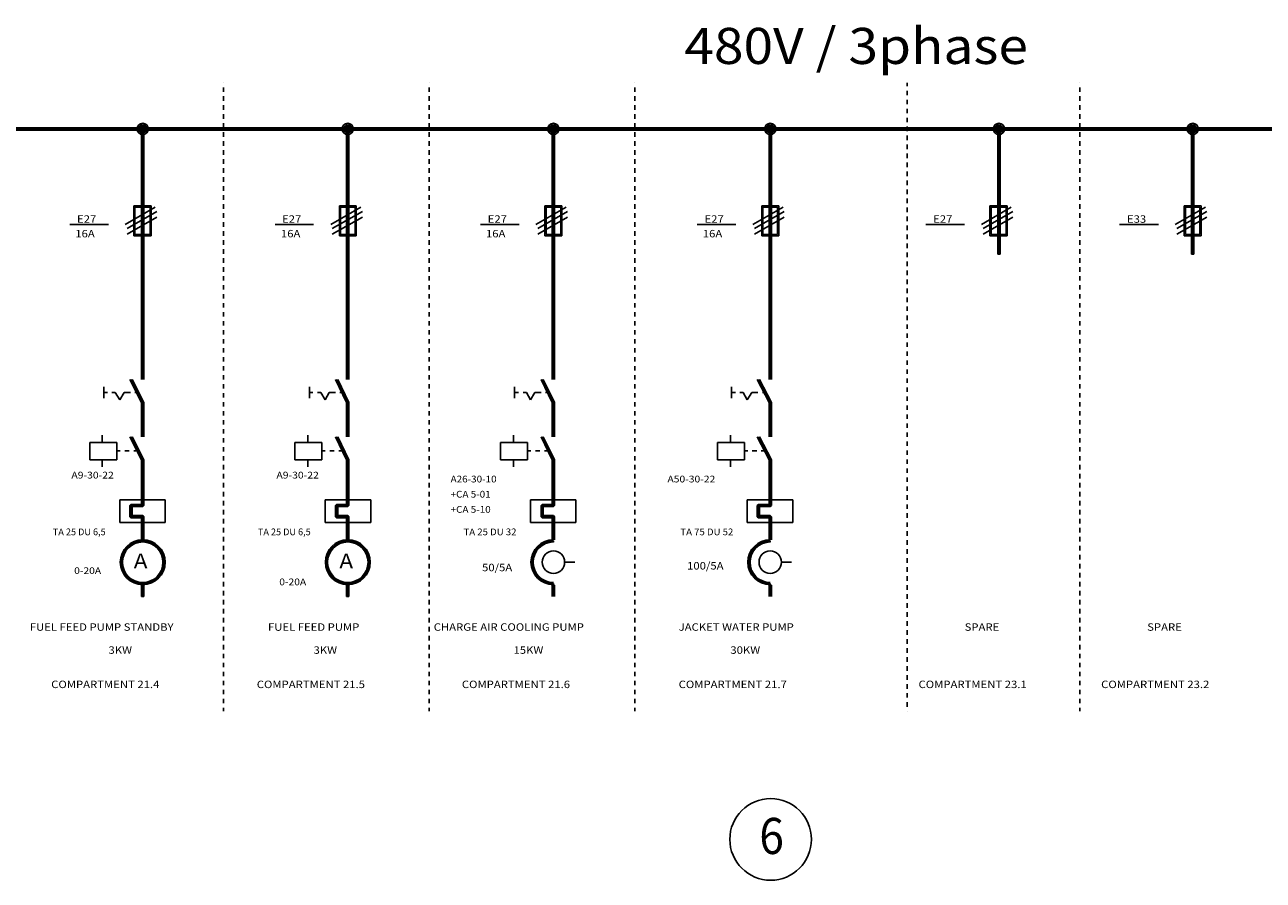
# Model space of a CAD drawing. Extents: x 0 to 2378, y 0 to 1682.
# Drawn here: x 250 to 525, y 443 to 632 of the extents above; entities that cross this region are included whole.
import ezdxf

# ---------------------------------------------------------------- set-up
doc = ezdxf.new("R2010")
doc.units = 0
doc.layers.get('0').update_dxf_attribs({"linetype": 'CONTINUOUS'})
doc.layers.add('1', color=7, linetype='CONTINUOUS')

msp = doc.modelspace()

# ---------------------------------------------------------------- linework, layer by layer
at = {"linetype": 'CONTINUOUS'}
msp.add_circle((415.57, 451.79), 9.05, dxfattribs=at)
at = {"layer": '1'}
for p, q in [((294.24, 619.54), (294.24, 619.54)), ((294.24, 617.55), (294.24, 618.54)), ((339.85, 619.54), (339.85, 619.54)), ((339.85, 617.55), (339.85, 618.54)), ((385.46, 619.54), (385.46, 619.54)), ((385.46, 617.55), (385.46, 618.54)), ((445.89, 619.54), (445.89, 618.79)), ((445.89, 619.54), (445.89, 618.79)), ((484.15, 619.54), (484.15, 619.54)), ((484.15, 617.55), (484.15, 618.54)), ((294.24, 615.55), (294.24, 616.55)), ((339.85, 615.55), (339.85, 616.55)), ((385.46, 615.55), (385.46, 616.55)), ((445.89, 617.8), (445.89, 616.8)), ((445.89, 617.8), (445.89, 616.8)), ((445.89, 615.8), (445.89, 614.8)), ((445.89, 615.8), (445.89, 614.8)), ((484.15, 615.55), (484.15, 616.55)), ((294.24, 613.56), (294.24, 614.56)), ((339.85, 613.56), (339.85, 614.56)), ((385.46, 613.56), (385.46, 614.56)), ((445.89, 613.81), (445.89, 612.81)), ((445.89, 613.81), (445.89, 612.81)), ((484.15, 613.56), (484.15, 614.56)), ((294.24, 611.56), (294.24, 612.56)), ((294.24, 609.57), (294.24, 610.57)), ((339.85, 611.56), (339.85, 612.56)), ((339.85, 609.57), (339.85, 610.57)), ((385.46, 611.56), (385.46, 612.56)), ((385.46, 609.57), (385.46, 610.57)), ((445.89, 611.81), (445.89, 610.82)), ((445.89, 611.81), (445.89, 610.82)), ((484.15, 611.56), (484.15, 612.56)), ((484.15, 609.57), (484.15, 610.57)), ((106.7, 609.57), (440.78, 609.57)), ((106.7, 609.32), (440.78, 609.32)), ((106.7, 609.07), (440.78, 609.07)), ((276.05, 596.74), (276.05, 609.32)), ((276.3, 596.74), (276.3, 609.32)), ((276.3, 609.32), (276.3, 596.74)), ((276.55, 596.74), (276.55, 609.32)), ((294.24, 607.58), (294.24, 608.57)), ((321.53, 596.74), (321.53, 609.32)), ((321.78, 596.74), (321.78, 609.32)), ((321.78, 609.32), (321.78, 596.74)), ((322.03, 596.74), (322.03, 609.32)), ((339.85, 607.58), (339.85, 608.57)), ((367.14, 596.74), (367.14, 609.32)), ((367.39, 596.74), (367.39, 609.32)), ((367.39, 609.32), (367.39, 596.74)), ((367.64, 596.74), (367.64, 609.32)), ((385.46, 607.58), (385.46, 608.57)), ((415.24, 596.74), (415.24, 609.32)), ((415.49, 596.74), (415.49, 609.32)), ((415.49, 609.32), (415.49, 596.74)), ((415.74, 596.74), (415.74, 609.32)), ((440.78, 609.57), (721.78, 609.57)), ((440.78, 609.32), (721.78, 609.32)), ((440.78, 609.07), (721.78, 609.07)), ((445.89, 609.82), (445.89, 608.82)), ((445.89, 609.82), (445.89, 608.82)), ((445.89, 607.83), (445.89, 606.83)), ((445.89, 607.83), (445.89, 606.83)), ((465.95, 596.74), (465.95, 609.32)), ((466.2, 609.32), (466.2, 596.74)), ((466.2, 596.74), (466.2, 609.32)), ((466.45, 596.74), (466.45, 609.32)), ((484.15, 607.58), (484.15, 608.57)), ((508.94, 596.74), (508.94, 609.32)), ((509.19, 609.32), (509.19, 596.74)), ((509.19, 596.74), (509.19, 609.32)), ((509.44, 596.74), (509.44, 609.32)), ((294.24, 605.58), (294.24, 606.58)), ((294.24, 603.59), (294.24, 604.59)), ((339.85, 605.58), (339.85, 606.58)), ((339.85, 603.59), (339.85, 604.59)), ((385.46, 605.58), (385.46, 606.58)), ((385.46, 603.59), (385.46, 604.59)), ((445.89, 605.83), (445.89, 604.84)), ((445.89, 605.83), (445.89, 604.84)), ((484.15, 605.58), (484.15, 606.58)), ((484.15, 603.59), (484.15, 604.59)), ((294.24, 601.6), (294.24, 602.59)), ((339.85, 601.6), (339.85, 602.59)), ((385.46, 601.6), (385.46, 602.59)), ((445.89, 603.84), (445.89, 602.84)), ((445.89, 603.84), (445.89, 602.84)), ((445.89, 601.85), (445.89, 600.85)), ((445.89, 601.85), (445.89, 600.85)), ((484.15, 601.6), (484.15, 602.59)), ((294.24, 599.6), (294.24, 600.6)), ((339.85, 599.6), (339.85, 600.6)), ((385.46, 599.6), (385.46, 600.6)), ((445.89, 599.85), (445.89, 598.85)), ((445.89, 599.85), (445.89, 598.85)), ((484.15, 599.6), (484.15, 600.6)), ((276.05, 581.53), (276.05, 596.74)), ((276.3, 596.74), (276.05, 596.74)), ((276.3, 581.53), (276.3, 596.74)), ((276.3, 596.74), (276.55, 596.74)), ((276.55, 581.53), (276.55, 596.74)), ((294.24, 597.61), (294.24, 598.61)), ((294.24, 595.61), (294.24, 596.61)), ((321.53, 581.53), (321.53, 596.74)), ((321.78, 596.74), (321.53, 596.74)), ((321.78, 581.53), (321.78, 596.74)), ((321.78, 596.74), (322.03, 596.74)), ((322.03, 581.53), (322.03, 596.74)), ((339.85, 597.61), (339.85, 598.61)), ((339.85, 595.61), (339.85, 596.61)), ((367.14, 581.53), (367.14, 596.74)), ((367.39, 596.74), (367.14, 596.74)), ((367.39, 581.53), (367.39, 596.74)), ((367.39, 596.74), (367.64, 596.74)), ((367.64, 581.53), (367.64, 596.74)), ((385.46, 597.61), (385.46, 598.61)), ((385.46, 595.61), (385.46, 596.61)), ((415.24, 581.53), (415.24, 596.74)), ((415.49, 596.74), (415.24, 596.74)), ((415.49, 581.53), (415.49, 596.74)), ((415.49, 596.74), (415.74, 596.74)), ((415.74, 581.53), (415.74, 596.74)), ((445.89, 597.86), (445.89, 596.86)), ((445.89, 597.86), (445.89, 596.86)), ((465.95, 581.53), (465.95, 596.74)), ((466.2, 596.74), (465.95, 596.74)), ((466.2, 581.53), (466.2, 596.74)), ((466.2, 596.74), (466.45, 596.74)), ((466.45, 581.53), (466.45, 596.74)), ((484.15, 597.61), (484.15, 598.61)), ((484.15, 595.61), (484.15, 596.61)), ((508.94, 581.53), (508.94, 596.74)), ((509.19, 596.74), (508.94, 596.74)), ((509.19, 581.53), (509.19, 596.74)), ((509.19, 596.74), (509.44, 596.74)), ((509.44, 581.53), (509.44, 596.74)), ((294.24, 593.62), (294.24, 594.62)), ((339.85, 593.62), (339.85, 594.62)), ((385.46, 593.62), (385.46, 594.62)), ((445.89, 595.86), (445.89, 594.87)), ((445.89, 595.86), (445.89, 594.87)), ((445.89, 593.87), (445.89, 592.87)), ((445.89, 593.87), (445.89, 592.87)), ((484.15, 593.62), (484.15, 594.62)), ((272.43, 588.14), (279.04, 592)), ((272.81, 587.27), (279.41, 591)), ((274.3, 592.25), (274.3, 585.65)), ((278.17, 592.25), (274.3, 592.25)), ((274.3, 592.25), (274.55, 592)), ((274.55, 592), (274.55, 585.9)), ((277.92, 592), (274.55, 592)), ((277.92, 585.9), (277.92, 592)), ((278.17, 585.65), (278.17, 592.25)), ((294.24, 591.63), (294.24, 592.62)), ((294.24, 589.63), (294.24, 590.63)), ((318.04, 588.14), (324.65, 592)), ((318.29, 587.27), (325.02, 591)), ((319.91, 592.25), (319.91, 585.65)), ((323.65, 592.25), (319.91, 592.25)), ((319.91, 592.25), (320.16, 592)), ((320.16, 592), (320.16, 585.9)), ((323.4, 592), (320.16, 592)), ((323.4, 585.9), (323.4, 592)), ((323.65, 585.65), (323.65, 592.25)), ((339.85, 591.63), (339.85, 592.62)), ((339.85, 589.63), (339.85, 590.63)), ((363.52, 588.14), (370.25, 592)), ((363.9, 587.27), (370.5, 591)), ((369.26, 592.25), (365.52, 592.25)), ((365.52, 592.25), (365.52, 585.65)), ((365.52, 592.25), (365.77, 592)), ((369.01, 592), (365.77, 592)), ((365.77, 592), (365.77, 585.9)), ((369.01, 585.9), (369.01, 592)), ((369.26, 585.65), (369.26, 592.25)), ((385.46, 591.63), (385.46, 592.62)), ((385.46, 589.63), (385.46, 590.63)), ((411.62, 588.14), (418.35, 592)), ((412, 587.27), (418.6, 591)), ((413.62, 592.25), (413.62, 585.65)), ((417.36, 592.25), (413.62, 592.25)), ((413.62, 592.25), (413.87, 592)), ((413.87, 592), (413.87, 585.9)), ((417.11, 592), (413.87, 592)), ((417.11, 585.9), (417.11, 592)), ((417.36, 585.65), (417.36, 592.25)), ((445.89, 591.88), (445.89, 590.88)), ((445.89, 591.88), (445.89, 590.88)), ((462.34, 588.14), (468.94, 592)), ((462.71, 587.27), (469.32, 591)), ((468.07, 592.25), (464.21, 592.25)), ((464.21, 592.25), (464.21, 585.65)), ((464.21, 592.25), (464.46, 592)), ((467.82, 592), (464.46, 592)), ((464.46, 592), (464.46, 585.9)), ((467.82, 585.9), (467.82, 592)), ((468.07, 585.65), (468.07, 592.25)), ((484.15, 591.63), (484.15, 592.62)), ((484.15, 589.63), (484.15, 590.63)), ((505.33, 588.14), (512.06, 592)), ((505.7, 587.27), (512.31, 591)), ((511.06, 592.25), (507.32, 592.25)), ((507.32, 592.25), (507.32, 585.65)), ((507.32, 592.25), (507.32, 592.25)), ((507.32, 592.25), (508.07, 592.25)), ((507.32, 592.25), (507.32, 592.25)), ((507.32, 592.25), (507.57, 592)), ((510.81, 592), (507.57, 592)), ((507.57, 592), (507.57, 585.9)), ((509.32, 592.25), (508.32, 592.25)), ((509.07, 592.25), (510.07, 592.25)), ((511.06, 592.25), (510.31, 592.25)), ((510.81, 585.9), (510.81, 592)), ((511.06, 585.65), (511.06, 592.25)), ((511.06, 592.25), (511.06, 592.25)), ((511.06, 592.25), (511.06, 592.25)), ((260.1, 588.14), (268.7, 588.14)), ((272.81, 586.02), (279.41, 589.76)), ((294.24, 587.64), (294.24, 588.64)), ((305.7, 588.14), (314.18, 588.14)), ((318.29, 586.02), (325.02, 589.76)), ((339.85, 587.64), (339.85, 588.64)), ((351.19, 588.14), (359.79, 588.14)), ((363.9, 586.02), (370.5, 589.76)), ((385.46, 587.64), (385.46, 588.64)), ((399.29, 588.14), (407.88, 588.14)), ((412, 586.02), (418.6, 589.76)), ((445.89, 589.88), (445.89, 588.89)), ((445.89, 589.88), (445.89, 588.89)), ((445.89, 587.89), (445.89, 586.89)), ((445.89, 587.89), (445.89, 586.89)), ((450, 588.14), (458.6, 588.14)), ((462.71, 586.02), (469.32, 589.76)), ((484.15, 587.64), (484.15, 588.64)), ((492.99, 588.14), (501.59, 588.14)), ((505.7, 586.02), (512.31, 589.76)), ((274.3, 585.65), (278.17, 585.65)), ((274.55, 585.9), (277.92, 585.9)), ((294.24, 585.65), (294.24, 586.64)), ((319.91, 585.65), (323.65, 585.65)), ((320.16, 585.9), (323.4, 585.9)), ((339.85, 585.65), (339.85, 586.64)), ((365.52, 585.65), (369.26, 585.65)), ((365.77, 585.9), (369.01, 585.9)), ((385.46, 585.65), (385.46, 586.64)), ((413.62, 585.65), (417.36, 585.65)), ((413.87, 585.9), (417.11, 585.9)), ((445.89, 585.9), (445.89, 584.9)), ((445.89, 585.9), (445.89, 584.9)), ((464.21, 585.65), (468.07, 585.65)), ((464.46, 585.9), (467.82, 585.9)), ((484.15, 585.65), (484.15, 586.64)), ((507.32, 585.65), (511.06, 585.65)), ((507.57, 585.9), (510.81, 585.9)), ((294.24, 583.65), (294.24, 584.65)), ((294.24, 581.66), (294.24, 582.66)), ((339.85, 583.65), (339.85, 584.65)), ((339.85, 581.66), (339.85, 582.66)), ((385.46, 583.65), (385.46, 584.65)), ((385.46, 581.66), (385.46, 582.66)), ((445.89, 583.9), (445.89, 582.9)), ((445.89, 583.9), (445.89, 582.9)), ((484.15, 583.65), (484.15, 584.65)), ((484.15, 581.66), (484.15, 582.66)), ((276.05, 581.53), (276.05, 558.73)), ((276.3, 581.53), (276.05, 581.53)), ((276.3, 581.53), (276.05, 581.53)), ((276.3, 581.53), (276.3, 558.73)), ((276.3, 558.73), (276.3, 581.53)), ((276.3, 581.53), (276.55, 581.53)), ((276.3, 581.53), (276.55, 581.53)), ((276.55, 581.53), (276.55, 558.73)), ((294.24, 579.66), (294.24, 580.66)), ((321.53, 581.53), (321.53, 558.73)), ((321.78, 581.53), (321.53, 581.53)), ((321.78, 581.53), (321.53, 581.53)), ((321.78, 581.53), (321.78, 558.73)), ((321.78, 558.73), (321.78, 581.53)), ((321.78, 581.53), (322.03, 581.53)), ((321.78, 581.53), (322.03, 581.53)), ((322.03, 581.53), (322.03, 558.73)), ((339.85, 579.66), (339.85, 580.66)), ((367.14, 581.53), (367.14, 558.73)), ((367.39, 581.53), (367.14, 581.53)), ((367.39, 581.53), (367.14, 581.53)), ((367.39, 581.53), (367.39, 558.73)), ((367.39, 558.73), (367.39, 581.53)), ((367.39, 581.53), (367.64, 581.53)), ((367.39, 581.53), (367.64, 581.53)), ((367.64, 581.53), (367.64, 558.73)), ((385.46, 579.66), (385.46, 580.66)), ((415.24, 581.53), (415.24, 558.73)), ((415.49, 581.53), (415.24, 581.53)), ((415.49, 581.53), (415.24, 581.53)), ((415.49, 581.53), (415.49, 558.73)), ((415.49, 558.73), (415.49, 581.53)), ((415.49, 581.53), (415.74, 581.53)), ((415.49, 581.53), (415.74, 581.53)), ((415.74, 581.53), (415.74, 558.73)), ((445.89, 581.91), (445.89, 580.91)), ((445.89, 581.91), (445.89, 580.91)), ((445.89, 579.91), (445.89, 578.92)), ((445.89, 579.91), (445.89, 578.92)), ((466.2, 581.53), (465.95, 581.53)), ((466.2, 581.53), (466.45, 581.53)), ((484.15, 579.66), (484.15, 580.66)), ((509.19, 581.53), (508.94, 581.53)), ((509.19, 581.53), (509.44, 581.53)), ((294.24, 577.67), (294.24, 578.67)), ((339.85, 577.67), (339.85, 578.67)), ((385.46, 577.67), (385.46, 578.67)), ((445.89, 577.92), (445.89, 576.92)), ((445.89, 577.92), (445.89, 576.92)), ((484.15, 577.67), (484.15, 578.67)), ((294.24, 575.68), (294.24, 576.67)), ((294.24, 573.68), (294.24, 574.68)), ((339.85, 575.68), (339.85, 576.67)), ((339.85, 573.68), (339.85, 574.68)), ((385.46, 575.68), (385.46, 576.67)), ((385.46, 573.68), (385.46, 574.68)), ((445.89, 575.93), (445.89, 574.93)), ((445.89, 575.93), (445.89, 574.93)), ((484.15, 575.68), (484.15, 576.67)), ((484.15, 573.68), (484.15, 574.68)), ((294.24, 571.69), (294.24, 572.69)), ((339.85, 571.69), (339.85, 572.69)), ((385.46, 571.69), (385.46, 572.69)), ((445.89, 573.93), (445.89, 572.94)), ((445.89, 573.93), (445.89, 572.94)), ((445.89, 571.94), (445.89, 570.94)), ((445.89, 571.94), (445.89, 570.94)), ((484.15, 571.69), (484.15, 572.69)), ((294.24, 569.7), (294.24, 570.69)), ((294.24, 567.7), (294.24, 568.7)), ((339.85, 569.7), (339.85, 570.69)), ((339.85, 567.7), (339.85, 568.7)), ((385.46, 569.7), (385.46, 570.69)), ((385.46, 567.7), (385.46, 568.7)), ((445.89, 569.95), (445.89, 568.95)), ((445.89, 569.95), (445.89, 568.95)), ((484.15, 569.7), (484.15, 570.69)), ((484.15, 567.7), (484.15, 568.7)), ((294.24, 565.71), (294.24, 566.71)), ((339.85, 565.71), (339.85, 566.71)), ((385.46, 565.71), (385.46, 566.71)), ((445.89, 567.95), (445.89, 566.95)), ((445.89, 567.95), (445.89, 566.95)), ((445.89, 565.96), (445.89, 564.96)), ((445.89, 565.96), (445.89, 564.96)), ((484.15, 565.71), (484.15, 566.71)), ((294.24, 563.71), (294.24, 564.71)), ((339.85, 563.71), (339.85, 564.71)), ((385.46, 563.71), (385.46, 564.71)), ((445.89, 563.96), (445.89, 562.97)), ((445.89, 563.96), (445.89, 562.97)), ((484.15, 563.71), (484.15, 564.71)), ((294.24, 561.72), (294.24, 562.72)), ((294.24, 559.73), (294.24, 560.72)), ((339.85, 561.72), (339.85, 562.72)), ((339.85, 559.73), (339.85, 560.72)), ((385.46, 561.72), (385.46, 562.72)), ((385.46, 559.73), (385.46, 560.72)), ((445.89, 561.97), (445.89, 560.97)), ((445.89, 561.97), (445.89, 560.97)), ((484.15, 561.72), (484.15, 562.72)), ((484.15, 559.73), (484.15, 560.72)), ((276.05, 558.73), (276.05, 553.75)), ((276.3, 558.73), (276.05, 558.73)), ((276.3, 558.73), (276.3, 553.75)), ((276.3, 558.73), (276.55, 558.73)), ((276.55, 558.73), (276.55, 553.75)), ((294.24, 557.73), (294.24, 558.73)), ((321.53, 558.73), (321.53, 553.75)), ((321.78, 558.73), (321.53, 558.73)), ((321.78, 558.73), (321.78, 553.75)), ((321.78, 558.73), (322.03, 558.73)), ((322.03, 558.73), (322.03, 553.75)), ((339.85, 557.73), (339.85, 558.73)), ((367.39, 558.73), (367.14, 558.73)), ((367.14, 558.73), (367.14, 553.75)), ((367.39, 558.73), (367.39, 553.75)), ((367.39, 558.73), (367.64, 558.73)), ((367.64, 558.73), (367.64, 553.75)), ((385.46, 557.73), (385.46, 558.73)), ((415.24, 558.73), (415.24, 553.75)), ((415.49, 558.73), (415.24, 558.73)), ((415.49, 558.73), (415.49, 553.75)), ((415.49, 558.73), (415.74, 558.73)), ((415.74, 558.73), (415.74, 553.75)), ((445.89, 559.98), (445.89, 558.98)), ((445.89, 559.98), (445.89, 558.98)), ((445.89, 557.98), (445.89, 556.99)), ((445.89, 557.98), (445.89, 556.99)), ((484.15, 557.73), (484.15, 558.73)), ((294.24, 555.74), (294.24, 556.74)), ((339.85, 555.74), (339.85, 556.74)), ((385.46, 555.74), (385.46, 556.74)), ((445.89, 555.99), (445.89, 554.99)), ((445.89, 555.99), (445.89, 554.99)), ((484.15, 555.74), (484.15, 556.74)), ((276.05, 548.64), (273.43, 553.75)), ((276.3, 548.64), (273.68, 553.75)), ((276.55, 548.64), (273.93, 553.75)), ((294.24, 553.75), (294.24, 554.74)), ((294.24, 551.75), (294.24, 552.75)), ((321.53, 548.64), (319.04, 553.75)), ((321.78, 548.64), (319.29, 553.75)), ((322.03, 548.64), (319.54, 553.75)), ((339.85, 553.75), (339.85, 554.74)), ((339.85, 551.75), (339.85, 552.75)), ((367.14, 548.64), (364.65, 553.75)), ((367.39, 548.64), (364.89, 553.75)), ((367.64, 548.64), (365.14, 553.75)), ((385.46, 553.75), (385.46, 554.74)), ((385.46, 551.75), (385.46, 552.75)), ((415.24, 548.64), (412.62, 553.75)), ((415.49, 548.64), (412.87, 553.75)), ((415.74, 548.64), (413.12, 553.75)), ((445.89, 554), (445.89, 553)), ((445.89, 554), (445.89, 553)), ((484.15, 553.75), (484.15, 554.74)), ((484.15, 551.75), (484.15, 552.75)), ((267.7, 552.13), (267.7, 549.63)), ((268.45, 550.88), (267.7, 550.88)), ((270.19, 550.88), (269.44, 550.88)), ((270.19, 550.88), (271.19, 549.26)), ((271.19, 549.26), (272.18, 550.88)), ((272.18, 550.88), (272.81, 550.88)), ((272.81, 550.88), (273.56, 550.88)), ((274.55, 550.88), (275.3, 550.88)), ((294.24, 549.76), (294.24, 550.76)), ((313.31, 552.13), (313.31, 549.63)), ((314.05, 550.88), (313.31, 550.88)), ((315.8, 550.88), (315.05, 550.88)), ((315.8, 550.88), (316.79, 549.26)), ((316.79, 549.26), (317.67, 550.88)), ((317.67, 550.88), (318.29, 550.88)), ((318.29, 550.88), (319.04, 550.88)), ((320.03, 550.88), (320.78, 550.88)), ((339.85, 549.76), (339.85, 550.76)), ((358.79, 552.13), (358.79, 549.63)), ((359.66, 550.88), (358.91, 550.88)), ((361.41, 550.88), (360.66, 550.88)), ((361.41, 550.88), (362.28, 549.26)), ((362.28, 549.26), (363.27, 550.88)), ((363.27, 550.88), (363.9, 550.88)), ((363.9, 550.88), (364.65, 550.88)), ((365.64, 550.88), (366.39, 550.88)), ((385.46, 549.76), (385.46, 550.76)), ((406.89, 552.13), (406.89, 549.63)), ((407.76, 550.88), (407.01, 550.88)), ((409.5, 550.88), (408.76, 550.88)), ((409.5, 550.88), (410.38, 549.26)), ((410.38, 549.26), (411.37, 550.88)), ((411.37, 550.88), (412, 550.88)), ((412, 550.88), (412.74, 550.88)), ((413.74, 550.88), (414.49, 550.88)), ((445.89, 552), (445.89, 551)), ((445.89, 552), (445.89, 551)), ((445.89, 550.01), (445.89, 549.01)), ((445.89, 550.01), (445.89, 549.01)), ((484.15, 549.76), (484.15, 550.76)), ((276.05, 548.64), (276.05, 543.53)), ((276.3, 548.64), (276.05, 548.64)), ((276.3, 548.64), (276.05, 548.64)), ((276.3, 548.64), (276.3, 543.53)), ((276.3, 548.64), (276.55, 548.64)), ((276.3, 548.64), (276.55, 548.64)), ((276.55, 548.64), (276.55, 543.53)), ((294.24, 547.76), (294.24, 548.76)), ((294.24, 545.77), (294.24, 546.77)), ((321.53, 548.64), (321.53, 543.53)), ((321.78, 548.64), (321.53, 548.64)), ((321.78, 548.64), (321.53, 548.64)), ((321.78, 548.64), (321.78, 543.53)), ((321.78, 548.64), (322.03, 548.64)), ((321.78, 548.64), (322.03, 548.64)), ((322.03, 548.64), (322.03, 543.53)), ((339.85, 547.76), (339.85, 548.76)), ((339.85, 545.77), (339.85, 546.77)), ((367.39, 548.64), (367.14, 548.64)), ((367.39, 548.64), (367.14, 548.64)), ((367.14, 548.64), (367.14, 543.53)), ((367.39, 548.64), (367.39, 543.53)), ((367.39, 548.64), (367.64, 548.64)), ((367.39, 548.64), (367.64, 548.64)), ((367.64, 548.64), (367.64, 543.53)), ((385.46, 547.76), (385.46, 548.76)), ((385.46, 545.77), (385.46, 546.77)), ((415.24, 548.64), (415.24, 543.53)), ((415.49, 548.64), (415.24, 548.64)), ((415.49, 548.64), (415.24, 548.64)), ((415.49, 548.64), (415.49, 543.53)), ((415.49, 548.64), (415.74, 548.64)), ((415.49, 548.64), (415.74, 548.64)), ((415.74, 548.64), (415.74, 543.53)), ((445.89, 548.01), (445.89, 547.02)), ((445.89, 548.01), (445.89, 547.02)), ((484.15, 547.76), (484.15, 548.76)), ((484.15, 545.77), (484.15, 546.77)), ((276.05, 546.14), (276.05, 541.04)), ((276.3, 546.14), (276.05, 546.14)), ((276.3, 546.14), (276.3, 541.04)), ((276.3, 546.14), (276.55, 546.14)), ((276.55, 546.14), (276.55, 541.04)), ((294.24, 543.78), (294.24, 544.77)), ((321.53, 546.14), (321.53, 541.04)), ((321.78, 546.14), (321.53, 546.14)), ((321.78, 546.14), (321.78, 541.04)), ((321.78, 546.14), (322.03, 546.14)), ((322.03, 546.14), (322.03, 541.04)), ((339.85, 543.78), (339.85, 544.77)), ((367.39, 546.14), (367.14, 546.14)), ((367.14, 546.14), (367.14, 541.04)), ((367.39, 546.14), (367.39, 541.04)), ((367.39, 546.14), (367.64, 546.14)), ((367.64, 546.14), (367.64, 541.04)), ((385.46, 543.78), (385.46, 544.77)), ((415.24, 546.14), (415.24, 541.04)), ((415.49, 546.14), (415.24, 546.14)), ((415.49, 546.14), (415.49, 541.04)), ((415.49, 546.14), (415.74, 546.14)), ((415.74, 546.14), (415.74, 541.04)), ((445.89, 546.02), (445.89, 545.02)), ((445.89, 546.02), (445.89, 545.02)), ((445.89, 544.03), (445.89, 543.03)), ((445.89, 544.03), (445.89, 543.03)), ((484.15, 543.78), (484.15, 544.77)), ((267.32, 539.79), (267.32, 541.41)), ((294.24, 541.78), (294.24, 542.78)), ((312.93, 539.79), (312.93, 541.41)), ((339.85, 541.78), (339.85, 542.78)), ((358.54, 539.79), (358.54, 541.41)), ((385.46, 541.78), (385.46, 542.78)), ((406.64, 539.79), (406.64, 541.41)), ((445.89, 542.03), (445.89, 541.04)), ((445.89, 542.03), (445.89, 541.04)), ((484.15, 541.78), (484.15, 542.78)), ((270.56, 539.79), (264.58, 539.79)), ((264.58, 539.79), (264.58, 535.93)), ((270.56, 535.93), (270.56, 539.79)), ((276.05, 535.93), (273.43, 541.04)), ((276.3, 535.93), (273.68, 541.04)), ((276.55, 535.93), (273.93, 541.04)), ((294.24, 539.79), (294.24, 540.79)), ((294.24, 537.8), (294.24, 538.79)), ((310.07, 539.79), (310.07, 535.93)), ((316.05, 539.79), (310.07, 539.79)), ((316.05, 535.93), (316.05, 539.79)), ((321.53, 535.93), (319.04, 541.04)), ((321.78, 535.93), (319.29, 541.04)), ((322.03, 535.93), (319.54, 541.04)), ((339.85, 539.79), (339.85, 540.79)), ((339.85, 537.8), (339.85, 538.79)), ((361.65, 539.79), (355.67, 539.79)), ((355.67, 539.79), (355.67, 535.93)), ((361.65, 535.93), (361.65, 539.79)), ((367.14, 535.93), (364.65, 541.04)), ((367.39, 535.93), (364.89, 541.04)), ((367.64, 535.93), (365.14, 541.04)), ((385.46, 539.79), (385.46, 540.79)), ((385.46, 537.8), (385.46, 538.79)), ((403.77, 539.79), (403.77, 535.93)), ((409.75, 539.79), (403.77, 539.79)), ((409.75, 535.93), (409.75, 539.79)), ((415.24, 535.93), (412.62, 541.04)), ((415.49, 535.93), (412.87, 541.04)), ((415.74, 535.93), (413.12, 541.04)), ((445.89, 540.04), (445.89, 539.04)), ((445.89, 540.04), (445.89, 539.04)), ((484.15, 539.79), (484.15, 540.79)), ((484.15, 537.8), (484.15, 538.79)), ((264.58, 535.93), (270.56, 535.93)), ((267.32, 534.43), (267.32, 535.93)), ((270.56, 537.92), (271.31, 537.92)), ((272.31, 537.92), (273.31, 537.92)), ((274.3, 537.92), (274.8, 537.92)), ((276.05, 535.93), (276.05, 528.33)), ((276.05, 535.93), (276.05, 530.94)), ((276.3, 535.93), (276.05, 535.93)), ((276.3, 535.93), (276.05, 535.93)), ((276.3, 535.93), (276.05, 535.93)), ((276.3, 535.93), (276.3, 528.33)), ((276.3, 535.93), (276.3, 530.94)), ((276.3, 535.93), (276.55, 535.93)), ((276.3, 535.93), (276.55, 535.93)), ((276.3, 535.93), (276.55, 535.93)), ((276.55, 535.93), (276.55, 528.33)), ((276.55, 535.93), (276.55, 530.94)), ((294.24, 535.8), (294.24, 536.8)), ((310.07, 535.93), (316.05, 535.93)), ((312.93, 534.43), (312.93, 535.93)), ((316.05, 537.92), (316.79, 537.92)), ((317.79, 537.92), (318.79, 537.92)), ((319.79, 537.92), (320.53, 537.92)), ((321.53, 535.93), (321.53, 530.94)), ((321.78, 535.93), (321.53, 535.93)), ((321.78, 535.93), (321.53, 535.93)), ((321.78, 535.93), (321.78, 530.94)), ((321.78, 535.93), (322.03, 535.93)), ((321.78, 535.93), (322.03, 535.93)), ((322.03, 535.93), (322.03, 530.94)), ((339.85, 535.8), (339.85, 536.8)), ((355.67, 535.93), (361.65, 535.93)), ((358.54, 534.43), (358.54, 535.93)), ((361.65, 537.92), (362.4, 537.92)), ((363.4, 537.92), (364.4, 537.92)), ((365.39, 537.92), (366.14, 537.92)), ((367.14, 535.93), (367.14, 530.94)), ((367.39, 535.93), (367.14, 535.93)), ((367.39, 535.93), (367.14, 535.93)), ((367.39, 535.93), (367.39, 530.94)), ((367.39, 535.93), (367.64, 535.93)), ((367.39, 535.93), (367.64, 535.93)), ((367.64, 535.93), (367.64, 530.94)), ((385.46, 535.8), (385.46, 536.8)), ((403.77, 535.93), (409.75, 535.93)), ((406.64, 534.43), (406.64, 535.93)), ((409.75, 537.92), (410.5, 537.92)), ((411.5, 537.92), (412.5, 537.92)), ((413.49, 537.92), (414.24, 537.92)), ((415.24, 535.93), (415.24, 530.94)), ((415.49, 535.93), (415.24, 535.93)), ((415.49, 535.93), (415.24, 535.93)), ((415.49, 535.93), (415.49, 530.94)), ((415.49, 535.93), (415.74, 535.93)), ((415.49, 535.93), (415.74, 535.93)), ((415.74, 535.93), (415.74, 530.94)), ((445.89, 538.05), (445.89, 537.05)), ((445.89, 538.05), (445.89, 537.05)), ((445.89, 536.05), (445.89, 535.05)), ((445.89, 536.05), (445.89, 535.05)), ((484.15, 535.8), (484.15, 536.8)), ((294.24, 533.81), (294.24, 534.81)), ((321.53, 533.43), (321.53, 528.33)), ((321.78, 533.43), (321.53, 533.43)), ((321.78, 533.43), (321.78, 528.33)), ((321.78, 533.43), (322.03, 533.43)), ((322.03, 533.43), (322.03, 528.33)), ((339.85, 533.81), (339.85, 534.81)), ((367.14, 533.43), (367.14, 528.33)), ((367.39, 533.43), (367.14, 533.43)), ((367.39, 533.43), (367.39, 528.33)), ((367.39, 533.43), (367.64, 533.43)), ((367.64, 533.43), (367.64, 528.33)), ((385.46, 533.81), (385.46, 534.81)), ((415.24, 533.43), (415.24, 528.33)), ((415.49, 533.43), (415.24, 533.43)), ((415.49, 533.43), (415.49, 528.33)), ((415.49, 533.43), (415.74, 533.43)), ((415.74, 533.43), (415.74, 528.33)), ((445.89, 534.06), (445.89, 533.06)), ((445.89, 534.06), (445.89, 533.06)), ((484.15, 533.81), (484.15, 534.81)), ((294.24, 531.81), (294.24, 532.81)), ((294.24, 529.82), (294.24, 530.82)), ((339.85, 531.81), (339.85, 532.81)), ((339.85, 529.82), (339.85, 530.82)), ((385.46, 531.81), (385.46, 532.81)), ((385.46, 529.82), (385.46, 530.82)), ((445.89, 532.06), (445.89, 531.07)), ((445.89, 532.06), (445.89, 531.07)), ((484.15, 531.81), (484.15, 532.81)), ((484.15, 529.82), (484.15, 530.82)), ((276.05, 528.33), (276.05, 525.83)), ((276.3, 528.33), (276.05, 528.33)), ((276.3, 528.33), (276.3, 525.83)), ((276.3, 528.33), (276.55, 528.33)), ((276.55, 528.33), (276.55, 525.83)), ((294.24, 527.83), (294.24, 528.82)), ((321.53, 528.33), (321.53, 525.83)), ((321.78, 528.33), (321.53, 528.33)), ((321.78, 528.33), (321.78, 525.83)), ((321.78, 528.33), (322.03, 528.33)), ((322.03, 528.33), (322.03, 525.83)), ((339.85, 527.83), (339.85, 528.82)), ((367.39, 528.33), (367.14, 528.33)), ((367.14, 528.33), (367.14, 525.83)), ((367.39, 528.33), (367.39, 525.83)), ((367.39, 528.33), (367.64, 528.33)), ((367.64, 528.33), (367.64, 525.83)), ((385.46, 527.83), (385.46, 528.82)), ((415.24, 528.33), (415.24, 525.83)), ((415.49, 528.33), (415.24, 528.33)), ((415.49, 528.33), (415.49, 525.83)), ((415.49, 528.33), (415.74, 528.33)), ((415.74, 528.33), (415.74, 525.83)), ((445.89, 530.07), (445.89, 529.07)), ((445.89, 530.07), (445.89, 529.07)), ((445.89, 528.08), (445.89, 527.08)), ((445.89, 528.08), (445.89, 527.08)), ((484.15, 527.83), (484.15, 528.82)), ((281.28, 527.08), (271.19, 527.08)), ((271.19, 527.08), (271.19, 522.09)), ((273.68, 526.08), (273.43, 525.83)), ((273.43, 525.83), (273.43, 523.34)), ((276.3, 526.08), (273.68, 526.08)), ((273.68, 525.58), (273.93, 525.83)), ((273.68, 525.83), (273.68, 523.34)), ((276.3, 525.83), (273.68, 525.83)), ((276.3, 525.58), (273.68, 525.58)), ((273.93, 525.83), (273.93, 523.34)), ((276.05, 525.83), (276.3, 526.08)), ((276.55, 525.83), (276.3, 525.58)), ((281.28, 522.09), (281.28, 527.08)), ((294.24, 525.83), (294.24, 526.83)), ((294.24, 523.84), (294.24, 524.84)), ((326.89, 527.08), (316.79, 527.08)), ((316.79, 527.08), (316.79, 522.09)), ((319.29, 526.08), (319.04, 525.83)), ((319.04, 525.83), (319.04, 523.34)), ((321.78, 526.08), (319.29, 526.08)), ((321.78, 525.83), (319.29, 525.83)), ((319.29, 525.58), (319.54, 525.83)), ((319.29, 525.83), (319.29, 523.34)), ((321.78, 525.58), (319.29, 525.58)), ((319.54, 525.83), (319.54, 523.34)), ((321.53, 525.83), (321.78, 526.08)), ((322.03, 525.83), (321.78, 525.58)), ((326.89, 522.09), (326.89, 527.08)), ((339.85, 525.83), (339.85, 526.83)), ((339.85, 523.84), (339.85, 524.84)), ((372.37, 527.08), (362.28, 527.08)), ((362.28, 527.08), (362.28, 522.09)), ((364.89, 526.08), (364.65, 525.83)), ((364.65, 525.83), (364.65, 523.34)), ((367.39, 526.08), (364.89, 526.08)), ((367.39, 525.83), (364.89, 525.83)), ((364.89, 525.58), (365.14, 525.83)), ((364.89, 525.83), (364.89, 523.34)), ((367.39, 525.58), (364.89, 525.58)), ((365.14, 525.83), (365.14, 523.34)), ((367.14, 525.83), (367.39, 526.08)), ((367.64, 525.83), (367.39, 525.58)), ((372.37, 522.09), (372.37, 527.08)), ((385.46, 525.83), (385.46, 526.83)), ((385.46, 523.84), (385.46, 524.84)), ((420.47, 527.08), (410.38, 527.08)), ((410.38, 527.08), (410.38, 522.09)), ((412.87, 526.08), (412.62, 525.83)), ((412.62, 525.83), (412.62, 523.34)), ((415.49, 526.08), (412.87, 526.08)), ((415.49, 525.83), (412.87, 525.83)), ((412.87, 525.58), (413.12, 525.83)), ((412.87, 525.83), (412.87, 523.34)), ((415.49, 525.58), (412.87, 525.58)), ((413.12, 525.83), (413.12, 523.34)), ((415.24, 525.83), (415.49, 526.08)), ((415.74, 525.83), (415.49, 525.58)), ((420.47, 522.09), (420.47, 527.08)), ((445.89, 526.08), (445.89, 525.09)), ((445.89, 526.08), (445.89, 525.09)), ((484.15, 525.83), (484.15, 526.83)), ((484.15, 523.84), (484.15, 524.84)), ((271.19, 522.09), (281.28, 522.09)), ((273.43, 523.34), (273.68, 523.09)), ((273.68, 523.59), (276.3, 523.59)), ((273.93, 523.34), (273.68, 523.59)), ((273.68, 523.34), (276.3, 523.34)), ((273.68, 523.09), (276.3, 523.09)), ((276.05, 523.34), (276.05, 518.23)), ((276.3, 523.09), (276.05, 523.34)), ((276.3, 523.59), (276.55, 523.34)), ((276.3, 523.34), (276.3, 518.23)), ((276.55, 523.34), (276.55, 518.23)), ((294.24, 521.85), (294.24, 522.84)), ((316.79, 522.09), (326.89, 522.09)), ((319.04, 523.34), (319.29, 523.09)), ((319.29, 523.59), (321.78, 523.59)), ((319.54, 523.34), (319.29, 523.59)), ((319.29, 523.34), (321.78, 523.34)), ((319.29, 523.09), (321.78, 523.09)), ((321.53, 523.34), (321.53, 518.23)), ((321.78, 523.09), (321.53, 523.34)), ((321.78, 523.59), (322.03, 523.34)), ((321.78, 523.34), (321.78, 518.23)), ((322.03, 523.34), (322.03, 518.23)), ((339.85, 521.85), (339.85, 522.84)), ((362.28, 522.09), (372.37, 522.09)), ((364.65, 523.34), (364.89, 523.09)), ((364.89, 523.59), (367.39, 523.59)), ((365.14, 523.34), (364.89, 523.59)), ((364.89, 523.34), (367.39, 523.34)), ((364.89, 523.09), (367.39, 523.09)), ((367.39, 523.09), (367.14, 523.34)), ((367.14, 523.34), (367.14, 518.23)), ((367.39, 523.59), (367.64, 523.34)), ((367.39, 523.34), (367.39, 518.23)), ((367.64, 523.34), (367.64, 518.23)), ((385.46, 521.85), (385.46, 522.84)), ((410.38, 522.09), (420.47, 522.09)), ((412.62, 523.34), (412.87, 523.09)), ((412.87, 523.59), (415.49, 523.59)), ((413.12, 523.34), (412.87, 523.59)), ((412.87, 523.34), (415.49, 523.34)), ((412.87, 523.09), (415.49, 523.09)), ((415.24, 523.34), (415.24, 518.23)), ((415.49, 523.09), (415.24, 523.34)), ((415.49, 523.59), (415.74, 523.34)), ((415.49, 523.34), (415.49, 518.23)), ((415.74, 523.34), (415.74, 518.23)), ((445.89, 524.09), (445.89, 523.09)), ((445.89, 524.09), (445.89, 523.09)), ((445.89, 522.09), (445.89, 521.1)), ((445.89, 522.09), (445.89, 521.1)), ((484.15, 521.85), (484.15, 522.84)), ((294.24, 519.85), (294.24, 520.85)), ((339.85, 519.85), (339.85, 520.85)), ((385.46, 519.85), (385.46, 520.85)), ((445.89, 520.1), (445.89, 519.1)), ((445.89, 520.1), (445.89, 519.1)), ((484.15, 519.85), (484.15, 520.85)), ((294.24, 517.86), (294.24, 518.86)), ((294.24, 515.86), (294.24, 516.86)), ((339.85, 517.86), (339.85, 518.86)), ((339.85, 515.86), (339.85, 516.86)), ((367.39, 517.98), (367.39, 517.73)), ((385.46, 517.86), (385.46, 518.86)), ((385.46, 515.86), (385.46, 516.86)), ((415.49, 517.98), (415.49, 517.73)), ((445.89, 518.11), (445.89, 517.11)), ((445.89, 518.11), (445.89, 517.11)), ((484.15, 517.86), (484.15, 518.86)), ((484.15, 515.86), (484.15, 516.86)), ((294.24, 513.87), (294.24, 514.87)), ((339.85, 513.87), (339.85, 514.87)), ((385.46, 513.87), (385.46, 514.87)), ((445.89, 516.11), (445.89, 515.12)), ((445.89, 516.11), (445.89, 515.12)), ((445.89, 514.12), (445.89, 513.12)), ((445.89, 514.12), (445.89, 513.12)), ((484.15, 513.87), (484.15, 514.87)), ((281.03, 513.25), (280.78, 513.25)), ((281.28, 513.25), (281.03, 513.25)), ((294.24, 511.88), (294.24, 512.87)), ((326.51, 513.25), (326.27, 513.25)), ((326.76, 513.25), (326.51, 513.25)), ((339.85, 511.88), (339.85, 512.87)), ((369.88, 513.25), (372.12, 513.25)), ((385.46, 511.88), (385.46, 512.87)), ((417.98, 513.25), (420.22, 513.25)), ((445.89, 512.13), (445.89, 511.13)), ((445.89, 512.13), (445.89, 511.13)), ((484.15, 511.88), (484.15, 512.87)), ((276.05, 505.65), (276.05, 508.76)), ((276.3, 505.65), (276.3, 508.76)), ((276.55, 505.65), (276.55, 508.76)), ((294.24, 509.88), (294.24, 510.88)), ((294.24, 507.89), (294.24, 508.89)), ((321.53, 505.65), (321.53, 508.76)), ((321.78, 505.65), (321.78, 508.76)), ((322.03, 505.65), (322.03, 508.76)), ((339.85, 509.88), (339.85, 510.88)), ((339.85, 507.89), (339.85, 508.89)), ((367.39, 508.26), (367.39, 508.51)), ((385.46, 509.88), (385.46, 510.88)), ((385.46, 507.89), (385.46, 508.89)), ((415.49, 508.26), (415.49, 508.51)), ((445.89, 510.13), (445.89, 509.14)), ((484.15, 509.88), (484.15, 510.88)), ((484.15, 507.89), (484.15, 508.89)), ((276.3, 505.65), (276.05, 505.65)), ((276.3, 505.65), (276.55, 505.65)), ((294.24, 505.9), (294.24, 506.89)), ((321.78, 505.65), (321.53, 505.65)), ((321.78, 505.65), (322.03, 505.65)), ((339.85, 505.9), (339.85, 506.89)), ((367.39, 508.14), (367.14, 508.14)), ((367.14, 508.14), (367.14, 505.65)), ((367.39, 508.14), (367.64, 508.14)), ((367.39, 508.14), (367.39, 505.65)), ((367.64, 508.14), (367.64, 505.65)), ((385.46, 505.9), (385.46, 506.89)), ((415.24, 508.14), (415.24, 505.65)), ((415.49, 508.14), (415.24, 508.14)), ((415.49, 508.14), (415.74, 508.14)), ((415.49, 508.14), (415.49, 505.65)), ((415.74, 508.14), (415.74, 505.65)), ((445.89, 508.14), (445.89, 507.14)), ((445.89, 506.14), (445.89, 505.15)), ((484.15, 505.9), (484.15, 506.89)), ((294.24, 503.9), (294.24, 504.9)), ((294.24, 501.91), (294.24, 502.91)), ((339.85, 503.9), (339.85, 504.9)), ((339.85, 501.91), (339.85, 502.91)), ((385.46, 503.9), (385.46, 504.9)), ((385.46, 501.91), (385.46, 502.91)), ((445.89, 504.15), (445.89, 503.15)), ((484.15, 503.9), (484.15, 504.9)), ((484.15, 501.91), (484.15, 502.91)), ((294.24, 499.91), (294.24, 500.91)), ((339.85, 499.91), (339.85, 500.91)), ((385.46, 499.91), (385.46, 500.91)), ((445.89, 502.16), (445.89, 501.16)), ((445.89, 500.16), (445.89, 499.17)), ((484.15, 499.91), (484.15, 500.91)), ((294.24, 497.92), (294.24, 498.92)), ((339.85, 497.92), (339.85, 498.92)), ((385.46, 497.92), (385.46, 498.92)), ((445.89, 498.17), (445.89, 497.17)), ((484.15, 497.92), (484.15, 498.92)), ((294.24, 495.93), (294.24, 496.92)), ((294.24, 493.93), (294.24, 494.93)), ((339.85, 495.93), (339.85, 496.92)), ((339.85, 493.93), (339.85, 494.93)), ((385.46, 495.93), (385.46, 496.92)), ((385.46, 493.93), (385.46, 494.93)), ((445.89, 496.18), (445.89, 495.18)), ((484.15, 495.93), (484.15, 496.92)), ((484.15, 493.93), (484.15, 494.93)), ((294.24, 491.94), (294.24, 492.94)), ((339.85, 491.94), (339.85, 492.94)), ((385.46, 491.94), (385.46, 492.94)), ((445.89, 494.18), (445.89, 493.19)), ((445.89, 492.19), (445.89, 491.19)), ((484.15, 491.94), (484.15, 492.94)), ((294.24, 489.95), (294.24, 490.94)), ((339.85, 489.95), (339.85, 490.94)), ((385.46, 489.95), (385.46, 490.94)), ((445.89, 490.19), (445.89, 489.2)), ((484.15, 489.95), (484.15, 490.94)), ((294.24, 487.95), (294.24, 488.95)), ((294.24, 485.96), (294.24, 486.95)), ((339.85, 487.95), (339.85, 488.95)), ((339.85, 485.96), (339.85, 486.95)), ((385.46, 487.95), (385.46, 488.95)), ((385.46, 485.96), (385.46, 486.95)), ((445.89, 488.2), (445.89, 487.2)), ((484.15, 487.95), (484.15, 488.95)), ((484.15, 485.96), (484.15, 486.95)), ((294.24, 483.96), (294.24, 484.96)), ((339.85, 483.96), (339.85, 484.96)), ((385.46, 483.96), (385.46, 484.96)), ((445.89, 486.21), (445.89, 485.21)), ((445.89, 484.21), (445.89, 483.22)), ((484.15, 483.96), (484.15, 484.96)), ((294.24, 481.97), (294.24, 482.97)), ((294.24, 480.23), (294.24, 480.97)), ((339.85, 481.97), (339.85, 482.97)), ((339.85, 480.23), (339.85, 480.97)), ((385.46, 481.97), (385.46, 482.97)), ((385.46, 480.23), (385.46, 480.97)), ((445.89, 482.22), (445.89, 481.22)), ((484.15, 481.97), (484.15, 482.97)), ((484.15, 480.23), (484.15, 480.97)), ((445.89, 480.23), (445.89, 480.23))]:
    msp.add_line(p, q, dxfattribs=at)
for centre, radius in [((276.3, 609.32), 1.25), ((276.3, 609.32), 0.872), ((276.3, 609.32), 0.623), ((276.3, 609.32), 0.623), ((321.78, 609.32), 1.25), ((321.78, 609.32), 0.872), ((321.78, 609.32), 0.623), ((321.78, 609.32), 0.623), ((367.39, 609.32), 1.25), ((367.39, 609.32), 0.872), ((367.39, 609.32), 0.623), ((367.39, 609.32), 0.623), ((415.49, 609.32), 1.25), ((415.49, 609.32), 0.872), ((415.49, 609.32), 0.623), ((415.49, 609.32), 0.623), ((466.2, 609.32), 1.25), ((466.2, 609.32), 0.872), ((466.2, 609.32), 0.623), ((466.2, 609.32), 0.623), ((509.19, 609.32), 1.25), ((509.19, 609.32), 0.872), ((509.19, 609.32), 0.623), ((509.19, 609.32), 0.623), ((276.3, 513.25), 4.98), ((276.3, 513.25), 4.74), ((276.3, 513.25), 4.49), ((321.78, 513.25), 4.98), ((321.78, 513.25), 4.74), ((321.78, 513.25), 4.49), ((367.39, 513.25), 2.49), ((415.49, 513.25), 2.49)]:
    msp.add_circle(centre, radius, dxfattribs=at)
for centre, radius in [((367.39, 513.25), 4.98), ((367.39, 513.25), 4.74), ((367.39, 513.25), 4.49), ((415.49, 513.25), 4.98), ((415.49, 513.25), 4.74), ((415.49, 513.25), 4.49)]:
    msp.add_arc(centre, radius, 90, 270, dxfattribs=at)

# ---------------------------------------------------------------- texts
for s, height, width, p in [('480V / 3phase', 8, 1.083093, (396.43, 623.72)), ('E27', 1.651, 1.114923, (261.72, 588.51)), ('E27', 1.651, 1.114923, (307.2, 588.51)), ('E27', 1.651, 1.114923, (352.81, 588.51)), ('E27', 1.651, 1.114923, (400.91, 588.51)), ('E27', 1.651, 1.114923, (451.62, 588.51)), ('E33', 1.651, 1.114923, (494.61, 588.51)), ('16A', 1.651, 1.114923, (261.34, 585.27)), ('16A', 1.651, 1.114923, (306.95, 585.27)), ('16A', 1.651, 1.114923, (352.43, 585.27)), ('16A', 1.651, 1.114923, (400.53, 585.27)), ('A9-30-22', 1.495, 1.131313, (260.47, 531.81)), ('A9-30-22', 1.495, 1.131313, (305.95, 531.81)), ('A26-30-10', 1.495, 1.080808, (344.58, 530.94)), ('A50-30-22', 1.495, 1.123737, (392.68, 530.94)), ('+CA 5-01', 1.495, 1.080808, (344.58, 527.58)), ('+CA 5-10', 1.495, 1.080808, (344.58, 524.21)), ('TA 25 DU 6,5', 1.4953, 0.992424, (256.36, 519.23)), ('TA 25 DU 6,5', 1.4953, 0.992424, (301.84, 519.23)), ('TA 25 DU 32', 1.4953, 1.045455, (347.45, 519.23)), ('TA 75 DU 52', 1.4953, 1.045455, (395.55, 519.23)), ('A', 3.3, 1.115344, (274.3, 511.88)), ('A', 3.3, 1.115344, (319.91, 511.88)), ('0-20A', 1.495, 1.117424, (261.09, 510.63)), ('50/5A', 1.651, 1.114923, (351.56, 511.25)), ('100/5A', 1.651, 1.114923, (397.04, 511.63)), ('0-20A', 1.495, 1.117424, (306.58, 508.14)), ('FUEL FEED PUMP STANDBY', 1.6511, 1.114923, (251.25, 498.05)), ('FUEL FEED PUMP', 1.6511, 1.114923, (304.08, 498.05)), ('CHARGE AIR COOLING PUMP', 1.6511, 1.114923, (340.84, 498.05)), ('JACKET WATER PUMP', 1.6511, 1.114923, (395.17, 498.05)), ('SPARE', 1.651, 1.114923, (458.6, 498.05)), ('SPARE', 1.651, 1.114923, (499.1, 498.05)), ('3KW', 1.651, 1.114923, (268.7, 492.94)), ('3KW', 1.651, 1.114923, (314.18, 492.94)), ('15KW', 1.651, 1.114923, (358.54, 492.94)), ('30KW', 1.651, 1.114923, (406.64, 492.94)), ('COMPARTMENT 21.4', 1.6511, 1.114923, (255.99, 485.34)), ('COMPARTMENT 21.5', 1.6511, 1.114923, (301.59, 485.34)), ('COMPARTMENT 21.6', 1.6511, 1.114923, (347.08, 485.34)), ('COMPARTMENT 21.7', 1.6511, 1.114923, (395.17, 485.34)), ('COMPARTMENT 23.1', 1.6511, 1.114923, (448.38, 485.34)), ('COMPARTMENT 23.2', 1.6511, 1.114923, (488.88, 485.34)), ('6', 8, 0.900332, (413.06, 448.56))]:
    msp.add_text(s, height=height, dxfattribs=dict(at, width=width)).set_placement(p)

doc.saveas('drawing.dxf')
